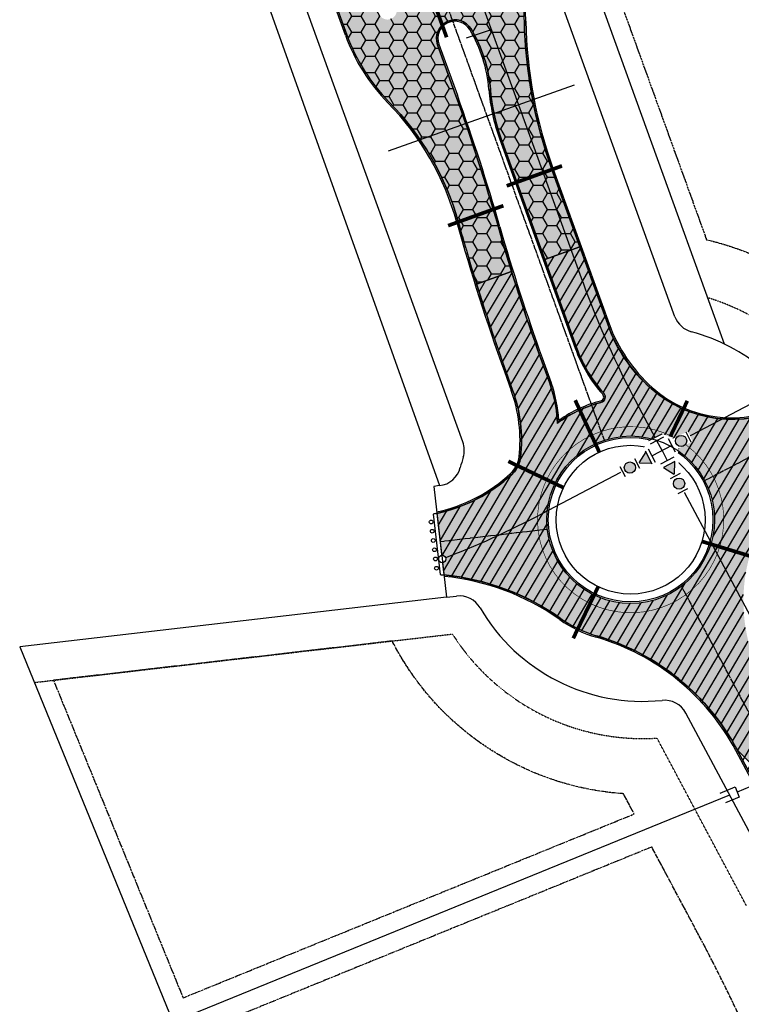
# Model space of a CAD drawing. Extents: x 2080096 to 2085377, y 13838716 to 13843124.
# Drawn here: x 2081417 to 2081804, y 13840755 to 13841284 of the extents above; entities that cross this region are included whole.
import ezdxf

# ---------------------------------------------------------------- set-up
doc = ezdxf.new("R2010")
doc.units = 0
doc.header["$MEASUREMENT"] = 0
for name, pattern in [('CENTER STR', [2.6979999999999995, 2.5, -0.066, 0.066, -0.066]), ('HIDDEN2', [0.1875, 0.125, -0.0625]), ('SETBACK2', [1.3, 1, -0.05, 0.075, -0.05, 0.075, -0.05])]:
    doc.linetypes.add(name, pattern=pattern)
for name, color, linetype in [('C-U01-BNDY', 4, 'Continuous'), ('C-U01-COND-CROSS', 2, 'Continuous'), ('C-U01-ESMT-UTIL', 1, 'HIDDEN2'), ('C-U01-LOT', 7, 'Continuous'), ('C-U01-STRT-BSL', 254, 'SETBACK2'), ('C-U01-STRT-CNTR', 1, 'CENTER STR'), ('C-U01-STRT-COBBLESTONE', 26, 'Continuous'), ('C-U01-STRT-CURB', 1, 'Continuous'), ('C-U01-STRT-ENTRYGATE', 2, 'SV 03546.000 Base$0$FENCE_IRON'), ('C-U01-STRT-EOP', 7, 'Continuous'), ('C-U01-STRT-GP', 7, 'Continuous'), ('C-U01-STRT-PVMT-STRP-WHIT', 7, 'Continuous'), ('C-U01-STRT-ROW', 3, 'Continuous'), ('C-U01-STRT-TYPE-PATT', 25, 'Continuous'), ('C-U01-WATR', 4, 'Continuous'), ('C-U01-WATR-FITT', 7, 'Continuous'), ('C-U01-WATR-SERV', 7, 'Continuous')]:
    doc.layers.add(name, color=color, linetype=linetype)
doc.layers.add('C-U01-STRT-WASH', color=244, linetype='Continuous', transparency=0.5)
doc.linetypes.add('SV 03546.000 Base$0$FENCE_IRON', pattern='A,0.25,-0.1,[133,ltypeshp.shx,S=0.1,R=0,X=-0.1,Y=0],-0.1,1', length=1.45)

# ---------------------------------------------------------------- blocks, each defined once
blk = doc.blocks.new('*U335')
blk.add_wipeout([(-0.31286893008044564, 1.975376681190271), (-0.9079809994790768, 1.7820130483767311), (-1.4142135623730785, 1.4142135623730905), (-1.782013048376719, 0.9079809994790891), (-1.9753766811902587, 0.312868930080457), (-1.975376681190259, -0.3128689300804659), (-1.782013048376719, -0.9079809994790979), (-1.414213562373079, -1.4142135623730994), (-0.9079809994790773, -1.7820130483767396), (-0.31286893008044564, -1.9753766811902795), (0.3128689300804778, -1.97537668119028), (0.9079809994791097, -1.7820130483767405), (1.4142135623731114, -1.4142135623730998), (1.7820130483767518, -0.9079809994790988), (1.9753766811902915, -0.31286893008046635), (1.975376681190292, 0.31286893008045613), (1.7820130483767522, 0.9079809994790882), (1.4142135623731118, 1.4142135623730905), (0.9079809994791106, 1.7820130483767311), (0.3128689300804787, 1.975376681190271)])
blk.add_circle((0, 0), 2)
blk = doc.blocks.new('*U366')
at = {"color": 6, "lineweight": -3}
blk.add_wipeout([(7.35367615317998, -5.9453637263736585), (-5.82581210817956, -1.663088403987567), (4.472017545085231, 7.608087702117228)], dxfattribs=at)
h = blk.add_hatch(color=256)
h.dxf.hatch_style = 1
h.paths.add_polyline_path([(3.236067977499787, 3.804226065180615), (-1.913011268901206, -0.8315100156292168), (4.67694329140142, -2.972716049551398)])
at = {"flags": 128}
blk.add_lwpolyline([(3.236067977499787, 3.804226065180615), (-1.913011268901206, -0.8315100156292168), (4.67694329140142, -2.972716049551398)], close=True, dxfattribs=at)
blk = doc.blocks.new('*U365')
at = {"color": 6, "lineweight": -3}
blk.add_wipeout([(7.35367615317998, -5.9453637263736585), (-5.82581210817956, -1.663088403987567), (4.472017545085231, 7.608087702117228)], dxfattribs=at)
h = blk.add_hatch(color=256)
h.dxf.hatch_style = 1
h.paths.add_polyline_path([(3.236067977499787, 3.804226065180615), (-1.913011268901206, -0.8315100156292168), (4.67694329140142, -2.972716049551398)])
at = {"flags": 128}
blk.add_lwpolyline([(3.236067977499787, 3.804226065180615), (-1.913011268901206, -0.8315100156292168), (4.67694329140142, -2.972716049551398)], close=True, dxfattribs=at)
blk = doc.blocks.new('*U14')
at = {"color": 6, "lineweight": -3}
blk.add_wipeout([(2.8991970416314388, 1.262797099218845), (3.877310723259047, -9.693629947305624), (-2.098922211208846, -10.227146500920682), (-3.077035892836456, 0.7292805456037865)], dxfattribs=at)
blk.add_wipeout([(2.8991970416314388, 1.262797099218845), (3.877310723259047, -9.693629947305624), (-2.098922211208846, -10.227146500920682), (-3.077035892836456, 0.7292805456037865)], dxfattribs=at)
h = blk.add_hatch(color=256)
h.dxf.hatch_style = 1
edge = h.paths.add_edge_path()
edge.add_arc((0.4001374152112939, -4.482174700850918), 3, -84.89855450523854, 275.1014454947614)
at = {"flags": 128}
for points in [[(2.988116467233946, 0.2667582768075293), (-2.988116467233946, -0.2667582768075293)], [(-2.187841636811358, -9.231107678509366), (3.788391297656533, -8.697591124894307)]]:
    blk.add_lwpolyline(points, dxfattribs=at)
blk.add_circle((0.4001374152112939, -4.482174700850918), 3)
blk = doc.blocks.new('*U364')
at = {"color": 6, "lineweight": -3}
blk.add_wipeout([(-8.944194533224893, -0.03720419102657857), (-5.336753367113673, -7.177678141195862), (0.03720419102658212, -8.944194533224895), (7.177678141195866, -5.3367533671136735), (8.944194533224898, 0.037204191026579014), (5.336753367113677, 7.177678141195863), (-0.03720419102657502, 8.944194533224897), (-7.177678141195859, 5.336753367113674)], dxfattribs=at)
for p, q in [((-6.275817849668059, 3.551634879571353), (0.8646561005012257, 7.159076045682574)), ((2.705580874583416, -5.355355462626963), (-2.705580874583416, 5.355355462626963)), ((7.159076045682574, -0.8646561005012257), (3.551634879571353, 6.275817849668059)), ((-3.551634879571353, -6.275817849668059), (-7.159076045682574, 0.8646561005012257)), ((0, 0), (-5.355355462626963, -2.705580874583416)), ((0, 0), (5.355355462626963, 2.705580874583416)), ((-0.8646561005012257, -7.159076045682574), (6.275817849668059, -3.551634879571353))]:
    blk.add_line(p, q)
at = {"layer": 'Defpoints', "color": 6}
for p, q in [((-7.177678141195863, 5.336753367113674), (-0.03720419102657946, 8.944194533224895)), ((8.944194533224895, 0.03720419102657946), (5.336753367113674, 7.177678141195863))]:
    blk.add_line(p, q, dxfattribs=at)

msp = doc.modelspace()

# ---------------------------------------------------------------- hatches: boundary and pattern name
at = {"layer": 'C-U01-STRT-COBBLESTONE', "transparency": 33554687}
h = msp.add_hatch(dxfattribs=at)
h.set_pattern_fill('HONEY', color=256, scale=40)
h.set_pattern_definition([(0, (0, 0), (7.5, 4.330127018922193), [5, -10]), (120, (0, 0), (-7.499999999999998, 4.330127018922195), [4.999999999999997, -9.999999999999995]), (59.99999999999999, (0, 0), (1.665334536937735e-15, 8.660254037844387), [-10, 5])])
edge = h.paths.add_edge_path()
edge.add_line((2081701.510738033, 13841320.71252514), (2081689.274903346, 13841354.56934646))
edge.add_line((2081689.274903346, 13841354.56934646), (2081675.2042681, 13841349.48422742))
edge.add_arc((2081674.184615205, 13841352.30562918), 2.999999993314685, 199.5092392350611, 289.8698251079841, ccw=False)
edge.add_arc((2083515.058285651, 13842004.52727415), 1955.999985836863, 198.6005716157489, 199.5092390769728, ccw=False)
edge.add_line((2081661.229513419, 13841380.62437478), (2081621.42337385, 13841367.22768666))
edge.add_arc((2081613.841252027, 13841364.67593654), 7.999999999955825, -161.39942838580623, 18.60057161419371, ccw=False)
edge.add_line((2081606.259130204, 13841362.12418643), (2081566.997451872, 13841348.9107358))
edge.add_arc((2081803.740583481, 13841411.97966343), 244.9999999904941, 194.9172776742287, 199.0985268603818)
edge.add_arc((2083515.058299156, 13842004.52727875), 2056.000000103356, 199.0985268592896, 199.8698249596304)
edge.add_line((2081581.457614993, 13841305.72516468), (2081592.356170628, 13841275.56862364))
edge.add_arc((2081686.402896503, 13841309.55705331), 99.99999999552023, 199.8698249595039, 224.3551622074131)
edge.add_arc((2081507.647897926, 13841134.78105243), 149.999999999702, 15.528991345523423, 44.355162207472574, ccw=False)
edge.add_arc((2082731.286685997, 13841474.79298798), 1119.999999995054, 195.5289913462016, 197.3074750083876)
edge.add_line((2081661.998051817, 13841141.59362303), (2081680.826564896, 13841148.39823624))
edge.add_arc((2082731.286686037, 13841474.79298797), 1100.000000029953, 195.965196490548, 197.2608548884915, ccw=False)
edge.add_arc((2080616.142994693, 13840869.6755075), 1100.000000017221, 15.96519649114123, 19.82880913782816)
edge.add_line((2081650.924355234, 13841242.80756979), (2081641.033566223, 13841270.23701134))
edge.add_arc((2081650.440669505, 13841273.62912099), 10.00000000065163, 30.858384356149315, 199.8288090654356, ccw=False)
edge.add_arc((2081594.642220278, 13841240.28945897), 74.99999999843575, 4.531052826880909, 30.858384288236095, ccw=False)
edge.add_arc((2081769.095286582, 13841254.11435179), 100.0000000147836, 184.5310528296824, 199.8288091385741)
edge.add_line((2081675.024253794, 13841220.19325522), (2081698.597040406, 13841154.82047531))
edge.add_line((2081698.597040406, 13841154.82047531), (2081717.406390401, 13841161.61816298))
edge.add_line((2081717.406390401, 13841161.61816298), (2081702.422956961, 13841203.17068341))
edge.add_arc((2081937.600538902, 13841287.97342484), 250.0000000018639, 181.1801528053468, 199.8288091369656, ccw=False)
edge.add_arc((2081537.685387758, 13841279.73498655), 149.9999999722033, 1.180152805432032, 3.718212106937998)
edge.add_arc((2081690.363331228, 13841289.65696061), 2.999999999552126, 98.21661876594243, 183.7182121239141, ccw=False)
edge.add_line((2081689.934583185, 13841292.62616507), (2081705.247081524, 13841294.83726363))
edge.add_line((2081705.247081524, 13841294.83726363), (2081701.510738033, 13841320.71252514))
edge = h.paths.add_edge_path(flags=16)
edge.add_line((2081646.085024965, 13841303.57367576), (2081638.561274942, 13841300.85459706))
edge.add_arc((2081635.16243197, 13841310.25926965), 9.999999999688683, 199.9717628661428, 289.86982499581734, ccw=False)
edge.add_arc((2083515.058302263, 13842004.52727991), 2014.000003419771, 199.6858554125624, 200.2683108793196, ccw=False)
edge.add_arc((2081628.18461471, 13841329.45417209), 10.00000000555537, 109.8698249601164, 199.6858553656776, ccw=False)
edge.add_line((2081624.78577174, 13841338.85884468), (2081632.309548751, 13841341.57793313))
edge.add_arc((2081635.708391713, 13841332.17326054), 9.999999999314557, 19.685118050132587, 109.8698249270872, ccw=False)
edge.add_arc((2083515.058276679, 13842004.52727058), 1985.999976189057, 199.6851180525193, 200.2729004409463)
edge.add_arc((2081642.685616642, 13841312.97896758), 10.00077453296869, -70.12833467695532, 19.967729442769496, ccw=False)
edge = h.paths.add_edge_path(flags=16)
edge.add_line((2081609.466094329, 13841287.06864585), (2081600.266960233, 13841312.52285044))
edge.add_arc((2083515.058299049, 13842004.52727877), 2036.000000009281, 199.1042119156071, 199.8698249664944, ccw=False)
edge.add_arc((2081595.909488169, 13841339.82520916), 5.00003878902292, 18.8779728832522, 199.3293440806659, ccw=False)
edge.add_arc((2083515.058299148, 13842004.52727875), 2026.000000095363, 199.1042146457485, 199.8698249629875)
edge.add_line((2081609.671632797, 13841315.92169347), (2081618.870766916, 13841290.46748882))
edge.add_arc((2081614.168430622, 13841288.76806733), 4.999999999670328, -160.130175032343, 19.869824966750173, ccw=False)
at = {"layer": 'C-U01-STRT-TYPE-PATT'}
h = msp.add_hatch(dxfattribs=at)
h.set_pattern_fill('ANSI31', color=256, scale=39.99999999999921, angle=194.4136112800292, style=0)
h.set_pattern_definition([(239.4136112800292, (0, 0), (4.304314657170955, -2.544184610452297), [])])
edge = h.paths.add_edge_path()
edge.add_arc((2081930.413351267, 13840943.18956607), 135.0000000012455, 117.74170319369861, 141.327727499239, ccw=False)
edge.add_line((2081867.572692207, 13841062.67199813), (2081898.251548463, 13841078.80725344))
edge.add_arc((2082356.755616397, 13840207.02802698), 984.9999999956509, 105.1167139626229, 117.7417031925358, ccw=False)
edge.add_arc((2082187.244625964, 13840834.53581507), 334.9999999988536, 25.061311607665573, 105.1167139625114, ccw=False)
edge.add_line((2082490.706060641, 13840976.43774481), (2082594.893866649, 13840753.62906881))
edge.add_arc((2082880.238200748, 13840887.05924155), 314.9999999983041, 205.0613116075721, 238.5166408877016)
edge.add_arc((2082874.318376404, 13840873.29409874), 300.1771960255747, 238.1080771521263, 255.3508019382765)
edge.add_arc((2082880.238192279, 13840887.05918489), 314.9999430873985, 254.9422370110432, 268.0412208972676)
edge.add_line((2082869.471341255, 13840572.24330368), (2083387.901557352, 13840554.51274676))
edge.add_arc((2083367.905973264, 13839969.85457601), 584.9999999995526, 68.64088790060481, 88.0412208971266, ccw=False)
edge.add_line((2083580.970147428, 13840514.67441567), (2083614.089903161, 13840501.72218286))
edge.add_line((2083614.089903161, 13840501.72218286), (2083625.016271067, 13840529.66166182))
edge.add_line((2083625.016271067, 13840529.66166182), (2083591.896515337, 13840542.61389463))
edge.add_arc((2083367.905973266, 13839969.85457601), 614.9999999976012, 68.6408879003882, 88.04122089703547)
edge.add_line((2083388.926971923, 13840584.49521705), (2083246.531253411, 13840589.36521751))
edge.add_line((2083246.531253411, 13840589.36521751), (2083146.515393262, 13840592.78580691))
edge.add_line((2083146.515393262, 13840592.78580691), (2082870.496762347, 13840602.22577375))
edge.add_arc((2082880.238200748, 13840887.05924155), 285.0000000002257, 205.0613116076584, 268.04122089732783, ccw=False)
edge.add_line((2082622.069517515, 13840766.33670431), (2082517.88171151, 13840989.14538031))
edge.add_arc((2082187.244625969, 13840834.53581507), 364.9999999957467, 25.06131160772983, 53.95554462390844)
edge.add_arc((2081815.670026388, 13840160.42049491), 1132.796052501933, 58.82800561677121, 63.44459519334673)
edge.add_arc((2082187.244625964, 13840834.53581507), 365.0000000012181, 68.31705618639101, 105.1167139620394)
edge.add_arc((2082356.755616387, 13840207.02802698), 1014.999999995471, 105.1167139619297, 117.7417031914052)
edge.add_line((2081884.28695757, 13841105.35890501), (2081829.300118155, 13841076.43909505))
edge.add_arc((2081799.043504537, 13841133.96767345), 65.00000000007309, 228.2919800771659, 297.7417031906326, ccw=False)
edge.add_arc((2081812.350201696, 13841148.89857465), 84.99999999947576, 199.8288091397614, 228.2919800795064, ccw=False)
edge.add_line((2081732.389823839, 13841120.06564256), (2081717.406390401, 13841161.61816298))
edge.add_line((2081717.406390401, 13841161.61816298), (2081698.597040406, 13841154.82047531))
edge.add_line((2081698.597040406, 13841154.82047531), (2081715.668244155, 13841107.47808577))
edge.add_arc((2081786.221518601, 13841132.91890815), 74.99999985512852, 199.8288091361863, 221.7923386650525)
edge.add_arc((2081728.067439448, 13841080.93715121), 2.999999996417579, -75.82201946895128, 41.79233866363569, ccw=False)
edge.add_arc((2081744.723005711, 13841015.00846169), 64.99999992260334, 104.1779805433381, 127.2042586538327)
edge.add_arc((2081635.453874999, 13841064.60944034), 70.00000011839221, 1.776899928308568, 19.82880915334882)
edge.add_line((2081701.303598047, 13841088.354208), (2081696.505325572, 13841101.66092543))
edge.add_arc((2082731.286686013, 13841474.79298798), 1100.000000008307, 197.2608548892472, 199.8288091519182, ccw=False)
edge.add_line((2081680.826564896, 13841148.39823624), (2081661.998051817, 13841141.59362303))
edge.add_arc((2082731.286686002, 13841474.79298798), 1119.999999998164, 197.3074750081383, 199.828809143192)
edge.add_line((2081677.691118959, 13841094.87670627), (2081681.362984189, 13841084.69377621))
edge.add_arc((2081606.106157864, 13841057.5568989), 80.00000011329577, -6.353158941219306, 19.82880914246232, ccw=False)
edge.add_arc((2081670.706974539, 13841050.36422904), 14.99999999902465, 312.9992693036638, 353.64684105870623, ccw=False)
edge.add_arc((2081622.967742228, 13841101.55959698), 85.00000000019705, 282.0059655632956, 312.9992693032521, ccw=False)
edge.add_line((2081640.648892548, 13841018.4188914), (2081644.484192662, 13840985.34511136))
edge.add_arc((2081631.909419796, 13840855.95471339), 130.0000000013562, 54.65269804981551, 84.44915613985631, ccw=False)
edge.add_arc((2081744.72300574, 13841015.00846162), 64.99999999893295, 234.6526980533036, 253.7593655074159)
edge.add_arc((2081691.585310237, 13840832.59030102), 125.0000000015276, 28.05076046492991, 73.75936550470169, ccw=False)
edge.add_line((2081801.901725747, 13840891.37200284), (2081837.81809724, 13840823.96726228))
edge.add_arc((2080858.208327524, 13840301.98575008), 1110.000000001383, -7.303956516138214, 28.050760464716973, ccw=False)
edge.add_line((2081959.201416648, 13840160.86800596), (2081835.804658212, 13839198.13309897))
edge.add_line((2081835.804658212, 13839198.13309897), (2081823.087573247, 13839098.9150825))
edge.add_line((2081823.087573247, 13839098.9150825), (2081808.872179879, 13838988.00734403))
edge.add_line((2081808.872179879, 13838988.00734403), (2081838.628749855, 13838984.19335094))
edge.add_line((2081838.628749855, 13838984.19335094), (2081853.153968508, 13839097.51832971))
edge.add_line((2081853.153968508, 13839097.51832971), (2081865.871053473, 13839196.73634618))
edge.add_line((2081865.871053473, 13839196.73634618), (2081988.957986624, 13840157.05401288))
edge.add_arc((2080858.208327523, 13840301.98575008), 1140.000000002299, 352.6960434839148, 388.0507604657204)
edge.add_line((2081864.294036953, 13840838.07487074), (2081815.852551893, 13840928.98566147))
edge.add_arc((2081895.280371058, 13840971.30848678), 90.00000000030613, 141.3277274985597, 208.0507604665758, ccw=False)
edge = h.paths.add_edge_path(flags=16)
edge.add_arc((2081744.723005742, 13841015.00846162), 45.00000000092951, 0, 360)
edge = h.paths.add_edge_path()
edge.add_line((2081643.75012347, 13841435.19283221), (2081638.583668711, 13841452.17411463))
edge.add_arc((2081686.418744775, 13841466.72765365), 50.00000000169169, 157.355826965206, 196.9220729592911, ccw=False)
edge.add_arc((2081156.054813187, 13842887.00068702), 1482.339999935436, 286.70086604500653, 289.06605588724995, ccw=False)
edge.add_arc((2081584.10441884, 13841459.45887618), 8.000000002491037, 16.92207295775512, 104.9377212785096, ccw=False)
edge.add_line((2081591.758031012, 13841461.78744242), (2081603.568659532, 13841422.96785958))
edge.add_arc((2083515.058299116, 13842004.52727875), 1998.000000066044, 196.9220729539851, 198.6005716176906)
edge.add_line((2081621.42337385, 13841367.22768666), (2081661.229513419, 13841380.62437478))
edge.add_arc((2083515.058299033, 13842004.52727875), 1955.999999987079, 196.9220729590744, 198.6005716184458, ccw=False)
edge = h.paths.add_edge_path()
edge.add_line((2081588.26143522, 13841418.310727), (2081576.450806669, 13841457.13030994))
edge.add_arc((2081584.10441884, 13841459.45887618), 8.00000000062976, 108.44508533524669, 196.922072960182, ccw=False)
edge.add_arc((2081156.054813163, 13842887.00068702), 1482.339999942747, 284.7713878191671, 286.6819402044858, ccw=False)
edge.add_arc((2081505.849365286, 13841412.32602428), 49.9999999991656, 12.536003809122406, 55.74038974634351, ccw=False)
edge.add_arc((2081310.617403897, 13841368.9154121), 249.9999999950047, 4.990955585824281, 12.536003808798284, ccw=False)
edge.add_arc((2081803.740583508, 13841411.97966343), 245.0000000180359, 184.9909555856784, 194.9172776734166)
edge.add_line((2081566.997451872, 13841348.9107358), (2081606.259130204, 13841362.12418643))
edge.add_arc((2083515.058299079, 13842004.52727875), 2014.000000030205, 196.9220729569588, 198.6005716178375, ccw=False)
edge = h.paths.add_edge_path()
edge.add_arc((2082867.752587425, 13840801.08214605), 1215.000000003094, 341.3696255237835, 369.4407302059006)
edge.add_line((2084066.296393902, 13841000.37525672), (2084018.822011001, 13841285.88501368))
edge.add_line((2084018.822011001, 13841285.88501368), (2084002.419285843, 13841384.53059446))
edge.add_line((2084002.419285843, 13841384.53059446), (2083941.780076785, 13841749.21328821))
edge.add_arc((2084222.919982008, 13841795.96105491), 285.0000000007385, 117.9988534731859, 189.440730205634, ccw=False)
edge.add_line((2084089.125622126, 13842047.60379624), (2084298.857276996, 13842159.11471192))
edge.add_arc((2084139.242952926, 13842459.32008754), 340.0000000019614, 297.9988534732362, 380.4621577207116)
edge.add_arc((2084677.962343085, 13842660.33356637), 235.000000001341, 187.4161937860798, 200.4621577210681, ccw=False)
edge.add_arc((2084211.894024379, 13842599.66790639), 235.0000000004398, 7.416193786109099, 22.67558603865026)
edge.add_arc((2084461.023683668, 13842703.75639212), 34.99999999818149, 176.9612745706089, 202.6755860378485, ccw=False)
edge.add_line((2084426.072895997, 13842705.61177377), (2084404.756222168, 13842696.23810515))
edge.add_arc((2084388.028871663, 13842702.8860932), 18.000000000862, 249.1479269955468, 338.32553283153294, ccw=False)
edge.add_line((2084381.621655965, 13842686.06504724), (2084360.442566841, 13842676.75187931))
edge.add_arc((2084335.000562557, 13842652.71639683), 34.99999999972029, 24.797788903247522, 43.371662129778485, ccw=False)
edge.add_arc((2084580.104852084, 13842765.95900038), 235.0000000053514, 204.7977889034279, 218.6611853561535)
edge.add_arc((2084213.103568574, 13842472.34350708), 234.9999999979615, 9.99984967188442, 38.66118535583428, ccw=False)
edge.add_arc((2084139.242952927, 13842459.32008754), 309.9999999994731, -62.00114652687438, 9.999849672065409, ccw=False)
edge.add_line((2084284.773660166, 13842185.60342154), (2084075.042005296, 13842074.09250585))
edge.add_arc((2084222.919982007, 13841795.96105491), 315.0000000002083, 117.9988534731315, 189.4407302058671)
edge.add_line((2083912.18640255, 13841744.29247066), (2084036.702719668, 13840995.45443917))
edge.add_arc((2082867.752587427, 13840801.08214604), 1185.000000000304, -18.466863957173018, 9.440730205963916, ccw=False)
edge.add_arc((2083958.535642457, 13840436.81256611), 34.99999999845045, 248.6408878989535, 341.53313604528614, ccw=False)
edge.add_line((2083945.788213234, 13840404.21650733), (2083825.158195127, 13840451.39161609))
edge.add_line((2083825.158195127, 13840451.39161609), (2083814.231827221, 13840423.45213713))
edge.add_line((2083814.231827221, 13840423.45213713), (2083935.512493737, 13840376.02257754))
edge.add_arc((2083922.765064514, 13840343.42651875), 35.00000000087886, -23.450798396828873, 68.64088790117472, ccw=False)
edge.add_arc((2082867.752587425, 13840801.08214605), 1185.00000000286, 331.43253870444215, 336.54920160258496, ccw=False)
edge.add_line((2083908.484390977, 13840234.4232424), (2083934.832031573, 13840220.07744737))
edge.add_arc((2082867.752587446, 13840801.08214603), 1214.999999978524, 331.432538704476, 336.7832623146566)
edge.add_line((2083984.362153131, 13840322.11651285), (2084019.085597767, 13840412.93616925))
at = {"layer": 'C-U01-STRT-WASH', "transparency": 33554508}
h = msp.add_hatch(color=256, dxfattribs=at)
h.dxf.hatch_style = 1
edge = h.paths.add_edge_path()
edge.add_line((2081867.573087703, 13841062.67220613), (2081904.897759931, 13841099.11797622))
edge.add_line((2081904.897759931, 13841099.11797622), (2081853.608496801, 13841089.2238577))
edge.add_line((2081853.608496801, 13841089.2238577), (2081829.300118152, 13841076.43909505))
edge.add_arc((2081799.043504537, 13841133.96767345), 65.00000000174448, 228.29198008027, 297.7417031863794, ccw=False)
edge.add_arc((2081808.810940625, 13841146.50588105), 80.86577336655013, 199.0846371865549, 229.0361520327347, ccw=False)
edge.add_line((2081732.389823839, 13841120.06564256), (2081702.422956961, 13841203.17068341))
edge.add_arc((2081937.600538895, 13841287.97342484), 249.9999999950741, 181.1801528079417, 199.8288091375268, ccw=False)
edge.add_arc((2081537.685386989, 13841279.73498652), 150.0000007415401, 1.180152807917823, 3.718212102099502)
edge.add_arc((2081690.363331223, 13841289.65696062), 2.999999995016864, 98.21661876290727, 183.7182120938941, ccw=False)
edge.add_line((2081689.934583181, 13841292.62616507), (2081705.247081524, 13841294.83726363))
edge.add_line((2081705.247081524, 13841294.83726363), (2081701.510738033, 13841320.71252514))
edge.add_line((2081701.510738033, 13841320.71252514), (2081689.274903346, 13841354.56934646))
edge.add_line((2081689.274903346, 13841354.56934646), (2081675.204268101, 13841349.48422741))
edge.add_arc((2081674.184615211, 13841352.30562919), 3.00000000200511, 199.5092390996868, 289.86982493925177, ccw=False)
edge.add_arc((2083515.05830114, 13842004.52727945), 1956.000002207002, 197.6615632293394, 199.509239071471, ccw=False)
edge.add_arc((2083505.444087219, 13842001.5342913), 1945.930898813215, 196.9239861747234, 197.6634764799528, ccw=False)
edge.add_line((2081643.787950405, 13841435.06850133), (2081643.526477204, 13841435.9279205))
edge.add_line((2081643.526477204, 13841435.9279205), (2081587.520673761, 13841468.84375403))
edge.add_line((2081587.520673761, 13841468.84375403), (2081586.7183181, 13841467.01979746))
edge.add_arc((2081584.104418843, 13841459.45887619), 7.999999995170665, 28.652492764072576, 70.92913144084139, ccw=False)
edge.add_arc((2081584.104418779, 13841459.45887615), 8.000000070218375, 16.922072961755305, 28.652492790029328, ccw=False)
edge.add_line((2081591.758031016, 13841461.78744241), (2081603.568659529, 13841422.96785959))
edge.add_arc((2083515.058299335, 13842004.52727881), 1998.000000292643, 196.9220729534597, 198.6005716171947)
edge.add_arc((2081613.841252017, 13841364.67593655), 8.000000007152988, -71.39942831898799, 18.600571568695102, ccw=False)
edge.add_arc((2081613.841252027, 13841364.67593655), 8.000000000622087, 198.6005716120661, 288.60057162314433, ccw=False)
edge.add_arc((2083515.058301233, 13842004.52727941), 2014.00000228312, 196.9220729565122, 198.6005716161714, ccw=False)
edge.add_line((2081588.261435213, 13841418.31072702), (2081578.705014446, 13841449.72110175))
edge.add_line((2081578.705014446, 13841449.72110175), (2081557.996934843, 13841405.01759578))
edge.add_arc((2081310.617403881, 13841368.9154121), 250.0000000099283, 4.99095558466729, 8.303041832302483, ccw=False)
edge.add_arc((2081803.740583478, 13841411.97966342), 244.9999999878605, 184.9909555849829, 199.098526859236)
edge.add_arc((2083515.058299191, 13842004.52727875), 2056.000000136291, 199.098526858807, 199.8698249606234)
edge.add_line((2081581.45761501, 13841305.72516463), (2081592.356170629, 13841275.56862364))
edge.add_arc((2081686.402896504, 13841309.55705331), 99.99999999788125, 199.8698249612845, 224.3551622075234)
edge.add_arc((2081507.647897925, 13841134.78105243), 150.0000000010338, 15.528991345380575, 44.355162206975194, ccw=False)
edge.add_arc((2082731.286685999, 13841474.79298798), 1119.999999995403, 195.5289913459988, 199.828809144254)
edge.add_line((2081677.691118965, 13841094.87670626), (2081681.362984197, 13841084.69377618))
edge.add_arc((2081606.106157983, 13841057.55689892), 79.99999999618367, -6.3531589666505965, 19.828809144344973, ccw=False)
edge.add_arc((2081670.706974546, 13841050.36422903), 14.99999999159454, 315.67508939457224, 353.6468410483875, ccw=False)
edge.add_arc((2081623.028059675, 13841101.39163854), 84.82317206040224, 281.9897133862218, 313.51986726980806, ccw=False)
edge.add_line((2081640.648892548, 13841018.4188914), (2081644.484192662, 13840985.34511136))
edge.add_arc((2081631.869598969, 13840855.78222986), 130.1755285624288, 55.11749299265273, 84.43905489895769, ccw=False)
edge.add_arc((2081744.723005743, 13841015.00846162), 65.00000000008392, 233.7811588111818, 254.5960115524391)
edge.add_arc((2081691.531385469, 13840832.54605496), 125.0683979161319, 28.057032165096814, 73.30650913529081, ccw=False)
edge.add_line((2081801.901725746, 13840891.37200284), (2081838.652376336, 13840854.29924086))
edge.add_line((2081838.652376336, 13840854.29924086), (2081828.377665466, 13840905.47961128))
edge.add_line((2081828.377665466, 13840905.47961128), (2081815.852551893, 13840928.98566147))
edge.add_arc((2081895.280371062, 13840971.30848678), 90.00000000251241, 141.3277275005973, 208.0507604644838, ccw=False)
edge.add_arc((2081930.413351264, 13840943.18956607), 135.0000000001548, 117.74151353922139, 141.3277274988686, ccw=False)
edge = h.paths.add_edge_path(flags=16)
edge.add_arc((2081744.723005742, 13841015.00846162), 45.00000000046566, 0, 360)
edge = h.paths.add_edge_path(flags=16)
edge.add_arc((2081744.72300574, 13841015.00846162), 64.99999999915478, 104.1779805557149, 125.5645280726505)
edge.add_arc((2081706.336120959, 13841068.69688753), 0.9999999995516367, 183.3003243701063, 305.56452807733837, ccw=False)
edge.add_arc((2081635.453875112, 13841064.60944036), 70.00000000494367, 3.300324339442616, 19.82880914964632)
edge.add_line((2081701.303598054, 13841088.35420798), (2081696.505325562, 13841101.66092545))
edge.add_arc((2082731.286686, 13841474.79298797), 1099.999999994281, 195.9651964912816, 199.8288091504284, ccw=False)
edge.add_arc((2080616.142994697, 13840869.6755075), 1100.000000013416, 15.96519649119793, 19.82880913831253)
edge.add_line((2081650.924355232, 13841242.8075698), (2081641.033566223, 13841270.23701134))
edge.add_arc((2081650.440669534, 13841273.62912093), 10.0000000073733, 30.85838473484432, 199.8288086885149, ccw=False)
edge.add_arc((2081594.642220294, 13841240.28945898), 74.99999998157867, 4.5310528236088885, 30.858384290957815, ccw=False)
edge.add_arc((2081769.095286582, 13841254.11435179), 100.0000000147836, 184.5310528296824, 199.8288091385741)
edge.add_line((2081675.024253794, 13841220.19325522), (2081715.668244145, 13841107.4780858))
edge.add_arc((2081786.221518728, 13841132.91890823), 75.00000000097532, 199.828809136851, 221.7923386419372)
edge.add_arc((2081728.067439439, 13841080.93715121), 3.000000002493243, -75.82201937428442, 41.79233855991498, ccw=False)
edge = h.paths.add_edge_path(flags=16)
edge.add_line((2081609.466094329, 13841287.06864585), (2081600.266960219, 13841312.52285047))
edge.add_arc((2083515.058299056, 13842004.52727875), 2036.000000009167, 199.1042119149979, 199.869824964712, ccw=False)
edge.add_arc((2081595.909488167, 13841339.82520916), 5.000038788895157, 18.877972838543826, 199.329344149037, ccw=False)
edge.add_arc((2083515.058299101, 13842004.52727875), 2026.000000051361, 199.1042146461795, 199.8698249644455)
edge.add_line((2081609.671632808, 13841315.92169344), (2081618.870766916, 13841290.46748882))
edge.add_arc((2081614.168430622, 13841288.76806733), 4.999999999670328, -160.130175032343, 19.869824966750173, ccw=False)
edge = h.paths.add_edge_path(flags=16)
edge.add_line((2081646.085024965, 13841303.57367576), (2081638.561274942, 13841300.85459706))
edge.add_arc((2081635.162898445, 13841310.26026641), 10.00077890172867, 199.9762171933958, 289.8653706687832, ccw=False)
edge.add_arc((2083515.05834841, 13842004.52729666), 2014.000052512805, 199.6858554190589, 200.2683108716159, ccw=False)
edge.add_arc((2081628.1846147, 13841329.4541721), 9.999999997791944, 109.86982493447829, 199.6858554155957, ccw=False)
edge.add_line((2081624.785771737, 13841338.85884468), (2081632.309548749, 13841341.57793313))
edge.add_arc((2081635.708391713, 13841332.17326054), 10.00000000010591, 19.685118060181026, 109.86982493963319, ccw=False)
edge.add_arc((2083515.058307504, 13842004.52728175), 1986.000008973151, 199.6851180561805, 200.2729004349573)
edge.add_arc((2081642.685616642, 13841312.97896758), 10.00077453296869, -70.12833467695532, 19.967729442769496, ccw=False)

# ---------------------------------------------------------------- linework, layer by layer
at = {"layer": 'C-U01-COND-CROSS', "const_width": 2, "flags": 128}
for points in [[(2081645.901057986, 13841274.23394349), (2081632.669803843, 13841310.84511209)], [(2081678.168493182, 13841194.40453358), (2081707.868454413, 13841205.13808155)], [(2081646.708666757, 13841173.02901766), (2081676.382402807, 13841183.75308787)], [(2081714.95009867, 13841079.23305274), (2081727.899778126, 13841051.29866708)], [(2081761.927608979, 13841051.11942432), (2081775.170852321, 13841078.91583786)], [(2081708.629440543, 13841032.24953325), (2081679.017517926, 13841046.39447229)], [(2081782.987433571, 13841003.35369594), (2081813.391275725, 13840994.09314572)], [(2081713.900299448, 13840951.28103521), (2081727.306587438, 13840978.99917985)]]:
    msp.add_lwpolyline(points, dxfattribs=at)
at = {"layer": 'C-U01-ESMT-UTIL'}
for p, q in [((2081424.49518131, 13840927.53916107), (2081649.041611393, 13840953.57800356)), ((2081806.929500885, 13840807.50838579), (2081758.891943598, 13840897.66111981))]:
    msp.add_line(p, q, dxfattribs=at)
for start, end in [(69.27953477107202, 73.22354278895791), (52.14917211104168, 69.27953477107202), (212.4019814574064, 273.6432915499216)]:
    msp.add_arc((2081751.20304813, 13841018.41657884), 121, start, end, dxfattribs=at)
at = {"layer": 'C-U01-LOT'}
for p, q in [((2081790.4758414, 13841122.23684521), (2081690.896324619, 13841397.77553904)), ((2081795.127699131, 13841109.36505345), (2081790.4758414, 13841122.23684521)), ((2081797.888862008, 13840867.00531708), (2081498.932355731, 13840745.05672026))]:
    msp.add_line(p, q, dxfattribs=at)
at = {"layer": 'C-U01-STRT-BSL', "flags": 128}
for points in [[(2081810.452235893, 13841435.26872966), (2081797.315332596, 13841429.49198519, -0.0158684632010501), (2081703.695595619, 13841391.78145419), (2081785.482970005, 13841165.47400625, -0.07494734448222273), (2081827.3099437, 13841148.83414072), (2081854.030343978, 13841162.88748342, -0.01596507981507409), (2081916.049748156, 13841193.01907039)], [(2081616.680756858, 13840949.82537568), (2081434.807361271, 13840928.73498159), (2081504.414646042, 13840758.0929963), (2081746.622051087, 13840856.89283027), (2081740.824224561, 13840867.77368979, -0.2634752739578651)], [(2081780.453561169, 13840793.40077734), (2081756.076521106, 13840839.14949841), (2081511.968631769, 13840739.57442995), (2081557.666560716, 13840627.54613657), (2081807.102697336, 13840739.73507897, 0.01433743015630889)]]:
    msp.add_lwpolyline(points, format="xyb", close=True, dxfattribs=at)
at = {"layer": 'C-U01-STRT-CNTR'}
for p, q in [((2081730.623271189, 13841057.74249355), (2081634.123781513, 13841324.75868522)), ((2081891.269253026, 13841092.08307923), (2081784.550483093, 13841035.95534797)), ((2081700.022549517, 13841009.82490943), (2081642.420058228, 13841003.14521206)), ((2081851.056067088, 13840831.02106652), (2081772.063924011, 13840979.2666907))]:
    msp.add_line(p, q, dxfattribs=at)
at = {"layer": 'C-U01-STRT-COBBLESTONE'}
msp.add_lwpolyline([(2081581.457614993, 13841305.72516468), (2081592.356170628, 13841275.56862364, 0.1072457922010886), (2081614.900897074, 13841239.64665296, -0.1264453944483445), (2081652.172164235, 13841174.93994246, 0.007760254672084489), (2081661.998051817, 13841141.59362303), (2081680.826564896, 13841148.39823624, -0.005653436485629736), (2081673.714840357, 13841172.23424774, 0.01685978763278474), (2081650.924355234, 13841242.80756979), (2081641.033566223, 13841270.23701134, -0.9081005491114663), (2081659.025046305, 13841278.75829977, -0.1153826382485061), (2081669.407820116, 13841246.21441304, 0.06684836297992366), (2081675.024253794, 13841220.19325522), (2081698.597040406, 13841154.82047531), (2081717.406390401, 13841161.61816298), (2081702.422956961, 13841203.17068341, -0.08155017684513281), (2081687.653569419, 13841282.82440091, 0.01107482560450319), (2081687.369646062, 13841289.4624121, -0.3914004727625863)], format="xyb", dxfattribs=at)
at = {"layer": 'C-U01-STRT-CURB'}
for p, q in [((2081591.613201501, 13841275.30011503), (2081580.714645887, 13841305.45665601)), ((2081641.776665883, 13841270.5051586), (2081651.66751639, 13841243.07554646)), ((2081674.281092699, 13841219.92527842), (2081714.925082987, 13841107.21010913)), ((2081703.166118121, 13841203.43866007), (2081733.132984999, 13841120.33361922)), ((2081697.248486643, 13841101.92890233), (2081702.046759212, 13841088.62218464)), ((2081676.947957772, 13841094.60872968), (2081680.619823034, 13841084.42579953)), ((2081837.120897481, 13840823.59576195), (2081801.204525999, 13840891.00050249))]:
    msp.add_line(p, q, dxfattribs=at)
msp.add_circle((2081744.723005742, 13841015.00846162), 44.21, dxfattribs=at)
for centre, radius, start, end in [((2081537.68538773, 13841279.73498655), 150.79, 1.180152838541359, 3.718212106519713), ((2081650.440669535, 13841273.62912094), 9.21, 30.85838433846661, 199.8288091885416), ((2081937.600538899, 13841287.97342484), 249.21, 181.1801528385413, 199.8288091885416), ((2081937.600538899, 13841287.97342484), 249.21, 181.1801528385412, 199.8288091885416), ((2081594.64222031, 13841240.28945891), 74.21, 4.531052803034196, 30.85838433846661), ((2081686.402896506, 13841309.55705331), 100.79, 199.8698249220557, 224.3551622076249), ((2081769.095286602, 13841254.11435173), 100.79, 184.5310528030342, 199.8288091885416), ((2080616.14299471, 13840869.6755075), 1100.79, 15.96519651025078, 19.82880918854156), ((2081507.647897926, 13841134.78105243), 149.21, 15.52899133663176, 44.35516220762489), ((2082731.286686004, 13841474.79298798), 1120.79, 195.5289913366317, 199.8288091885416), ((2082731.286686004, 13841474.79298798), 1099.21, 195.9651965102507, 199.8288091885416), ((2081812.350201698, 13841148.89857465), 84.21, 199.8288091885416, 228.2919800785248), ((2081786.221518727, 13841132.91890823), 75.79, 199.8288091885416, 221.7923386841231), ((2081635.453875117, 13841064.60944036), 70.79, 3.300324368569051, 19.82880919308482), ((2081606.10615798, 13841057.55689892), 79.21, 353.6468410811025, 19.82880919308482), ((2081728.067439444, 13841080.93715121), 2.21, 284.1779805525431, 41.79233868412307), ((2081799.043504537, 13841133.96767345), 64.21, 228.2919800790669, 297.7417031932223), ((2081744.723005742, 13841015.00846162), 65.79, 104.1779805525432, 125.5645280990687), ((2081706.336120959, 13841068.69688753), 0.21, 183.300324368569, 305.5645280990686), ((2081670.706974538, 13841050.36422904), 14.21, 312.999269301676, 353.6468410811025), ((2081622.96774223, 13841101.55959698), 84.21, 282.0566956850164, 312.9992693009427), ((2081631.909419795, 13840855.95471339), 129.21, 54.6526980501815, 84.37362670784685), ((2081744.723005742, 13841015.00846162), 65.79, 234.652698049665, 253.7593655056224), ((2081691.585310239, 13840832.59030102), 124.21, 28.05076046650166, 73.75936550573083)]:
    msp.add_arc(centre, radius, start, end, dxfattribs=at)
at = {"layer": 'C-U01-STRT-ENTRYGATE', "ltscale": 0.25}
msp.add_line((2081614.644317385, 13841213.21361961), (2081714.558681591, 13841248.75048506), dxfattribs=at)
at = {"layer": 'C-U01-STRT-EOP'}
for p, q in [((2081592.356170635, 13841275.56862362), (2081581.457615022, 13841305.7251646)), ((2081641.033495819, 13841270.23720663), (2081650.924355231, 13841242.8075698)), ((2081675.024253858, 13841220.19325508), (2081715.668244146, 13841107.47808579)), ((2081702.422956962, 13841203.17068341), (2081732.38982384, 13841120.06564256)), ((2081696.505325484, 13841101.66092567), (2081701.303598053, 13841088.35420798)), ((2081677.691118931, 13841094.87670635), (2081681.362984193, 13841084.69377619)), ((2081837.818097227, 13840823.96726231), (2081801.901725745, 13840891.37200284))]:
    msp.add_line(p, q, dxfattribs=at)
msp.add_circle((2081744.723005742, 13841015.00846162), 45, dxfattribs=at)
for centre, radius, start, end in [((2081537.68538773, 13841279.73498655), 150, 1.180152838541359, 3.718212106248989), ((2081650.440669535, 13841273.62912094), 10, 30.85838433846661, 199.8288091885416), ((2081937.600538899, 13841287.97342484), 250, 181.1801528385413, 199.8288091885416), ((2081937.600538899, 13841287.97342484), 250, 181.1801528385412, 199.8288091885416), ((2081594.64222031, 13841240.28945891), 75, 4.531052803034196, 30.85838433846661), ((2081686.402896506, 13841309.55705331), 100, 199.8698249220557, 224.3551622076249), ((2081769.095286602, 13841254.11435173), 100, 184.5310528030342, 199.8288091885416), ((2080616.14299471, 13840869.6755075), 1100, 15.96519651025078, 19.82880918854156), ((2081507.647897926, 13841134.78105243), 150, 15.52899133663176, 44.35516220762489), ((2082731.286686004, 13841474.79298798), 1120, 195.5289913366317, 199.8288091885416), ((2082731.286686004, 13841474.79298798), 1100, 195.9651965102507, 199.8288091885416), ((2081812.350201698, 13841148.89857465), 85, 199.8288091885416, 228.2919800790696), ((2081786.221518727, 13841132.91890823), 75, 199.8288091885416, 221.7923386841231), ((2081635.453875117, 13841064.60944036), 70, 3.300324368569051, 19.82880919308482), ((2081606.10615798, 13841057.55689892), 80, 353.6468410811025, 19.82880919308482), ((2081728.067439444, 13841080.93715121), 3, 284.1779805525431, 41.79233868412307), ((2081799.043504537, 13841133.96767345), 65, 228.2919800790669, 297.7417031932223), ((2081744.723005742, 13841015.00846162), 65, 104.1779805525432, 125.5645280990687), ((2081706.336120959, 13841068.69688753), 1, 183.300324368569, 305.5645280990686), ((2081670.706974538, 13841050.36422904), 15, 312.999269301676, 353.6468410811025), ((2081622.96774223, 13841101.55959698), 85, 282.0059655624975, 312.9992693009427), ((2081631.909419795, 13840855.95471339), 130, 54.6526980501815, 84.44915613931973), ((2081744.723005742, 13841015.00846162), 65, 234.652698049665, 253.7593655056224), ((2081691.585310239, 13840832.59030102), 125, 28.05076046650166, 73.75936550573083)]:
    msp.add_arc(centre, radius, start, end, dxfattribs=at)
at = {"layer": 'C-U01-STRT-GP'}
for centre in [(2081637.604344492, 13841013.78561854), (2081638.180294739, 13841008.81890118), (2081638.756244979, 13841003.85218382)]:
    msp.add_circle(centre, 0.9999999999999999, dxfattribs=at)
at = {"layer": 'C-U01-STRT-PVMT-STRP-WHIT', "flags": 128}
msp.add_lwpolyline([(2081756.239053759, 13840966.3527259, 0.33333, 0.33333, 1), (2081733.206956944, 13841063.66419736, 0.33333, 0.33333, 0.9999973091206524)], format="xyseb", close=True, dxfattribs=at)
at = {"layer": 'C-U01-STRT-ROW'}
for p, q in [((2081768.536830183, 13841124.09901345), (2081651.628421939, 13841447.58712773)), ((2081654.617106895, 13841056.83426972), (2081526.732530853, 13841410.69367958)), ((2081642.144942151, 13841033.3143431), (2081638.96435677, 13841032.94551621)), ((2081824.580127366, 13840816.91345808), (2081774.376181277, 13840911.13188329))]:
    msp.add_line(p, q, dxfattribs=at)
at = {"layer": 'C-U01-STRT-ROW', "flags": 128}
msp.add_lwpolyline([(2081659.025046305, 13841278.75829977, 0.9081005556286176), (2081641.033566223, 13841270.23701134), (2081650.924355229, 13841242.80756981, -0.01685978763616694), (2081673.714840357, 13841172.23424774, 0.01685978769589634), (2081696.505325575, 13841101.66092542), (2081701.303598055, 13841088.35420797, -0.07224441528636001), (2081705.337779468, 13841068.63931785, 0.5905988723390605), (2081706.917740425, 13841067.88342653, -0.09358822927785546), (2081728.802243839, 13841078.02853255, 0.5635535844281829), (2081730.304134801, 13841082.93644956, -0.09612844268681726), (2081715.668244146, 13841107.4780858), (2081675.024253794, 13841220.19325522, -0.06684836298730515), (2081669.407820116, 13841246.21441304, 0.1153826383001229)], format="xyb", close=True, dxfattribs=at)
msp.add_lwpolyline([(2081645.875759686, 13840973.34490791), (2081651.192415844, 13840973.96143774)], dxfattribs=at)
at = {"layer": 'C-U01-STRT-ROW'}
msp.add_circle((2081744.723005742, 13841015.00846162), 40, dxfattribs=at)
for centre, radius, start, end in [((2081780.762904547, 13841128.5175093), 13, 199.8698249645352, 254.9716481147947), ((2081751.20304813, 13841018.41657884), 101, 49.9016207411618, 74.97164811339181), ((2081642.391032533, 13841052.41577386), 13, 342.6481628004227, 19.86982496521443), ((2081751.20304813, 13841018.41657884), 101, 162.6481628034904, 165.8797278480727), ((2081640.64747152, 13841046.22780824), 13, 276.6145868763364, 345.8797278497361), ((2081652.689886476, 13840961.04797261), 13, 30.21415078363734, 96.61458687843474), ((2081751.20304813, 13841018.41657884), 101, 210.2141507865853, 275.8908429172181), ((2081762.903274065, 13840905.0185863), 13, 28.05076047251607, 95.89084291732286)]:
    msp.add_arc(centre, radius, start, end, dxfattribs=at)
at = {"layer": 'C-U01-STRT-TYPE-PATT'}
for points in [[(2081701.303598047, 13841088.354208), (2081696.505325575, 13841101.66092542, -0.016859787692202), (2081673.714840362, 13841172.23424772, 0.0168597876320155), (2081650.924355214, 13841242.80756985), (2081641.033566223, 13841270.23701134, -0.9081005560438951), (2081659.025046305, 13841278.75829977, -0.115382638400517), (2081669.407820117, 13841246.21441301, 0.066848365341378), (2081675.024253794, 13841220.19325522), (2081715.668244155, 13841107.47808577, 0.09612844279539742), (2081730.304134802, 13841082.93644955, -0.5635535847320025), (2081728.802243842, 13841078.02853255, 0.09358822945411717), (2081706.917740414, 13841067.88342652, -0.5905988724994216), (2081705.337779469, 13841068.63931783, 0.07224441529564216), (2081701.303598047, 13841088.354208)], [(2081673.714840457, 13841172.23424739, 0.0168597879173974), (2081650.924354905, 13841242.80757071), (2081641.033566223, 13841270.23701134, -0.9081005558369312), (2081659.025046305, 13841278.75829977, -0.1153826383319493), (2081669.407820116, 13841246.21441304, 0.06684836297992366), (2081675.024253794, 13841220.19325522), (2081715.668244168, 13841107.47808574, 0.09612844265216773), (2081730.3041348, 13841082.93644956, -0.5635535848438182), (2081728.802243844, 13841078.02853255, 0.09358822940759084), (2081706.917740426, 13841067.88342653, -0.5905988723371728), (2081705.337779469, 13841068.63931785, 0.07224441535831563), (2081701.303598037, 13841088.35420803), (2081696.505325484, 13841101.66092567, -0.01685978752632653)]]:
    msp.add_lwpolyline(points, format="xyb", close=True, dxfattribs=at)
msp.add_lwpolyline([(2081829.300118155, 13841076.43909505, -0.3126610498667548), (2081755.796738759, 13841085.44224455, -0.12483650550643), (2081732.389823839, 13841120.06564256), (2081717.406390401, 13841161.61816298), (2081698.597040406, 13841154.82047531), (2081715.668244155, 13841107.47808577, 0.09612844279773361), (2081730.304134802, 13841082.93644955, -0.5635535848502317), (2081728.802243842, 13841078.02853255, 0.1008105289912486), (2081705.420215133, 13841066.77998516, 0.0789296105246336), (2081701.303598047, 13841088.354208), (2081696.505325572, 13841101.66092543, -0.01120528316809356), (2081680.826564896, 13841148.39823624), (2081661.998051817, 13841141.59362303, 0.01100183940693464), (2081677.691118959, 13841094.87670627), (2081681.362984189, 13841084.69377621, -0.1147399737674618), (2081685.614855283, 13841048.70438215, -0.1792418557584027), (2081680.936810034, 13841039.39379305, -0.1360642680907634), (2081640.648892548, 13841018.4188914), (2081644.484192662, 13840985.34511136, -0.1307490906384943), (2081707.118477095, 13840961.99054554, 0.08356224852107326), (2081726.544320439, 13840952.60224878, -0.202128561824831), (2081801.901725747, 13840891.37200284), (2081837.81809724, 13840823.96726228, -0.155499510336233)], format="xyb", dxfattribs=at)
msp.add_circle((2081744.723005742, 13841015.00846162), 45.00000000092951, dxfattribs=at)
at = {"layer": 'C-U01-STRT-WASH'}
for points in [[(2081581.45761501, 13841305.72516463), (2081592.356170629, 13841275.56862364, 0.1072457921976126), (2081614.900897074, 13841239.64665296, -0.1264453944470095), (2081652.172164234, 13841174.93994246, 0.01876369607296393), (2081677.691118965, 13841094.87670626), (2081681.362984197, 13841084.69377618, -0.1147399738801338), (2081685.614855282, 13841048.70438214, -0.1672159032951098), (2081681.437809759, 13841039.8833333, -0.1384508506922952), (2081640.648892548, 13841018.4188914), (2081644.484192662, 13840985.34511136, -0.128642109301762), (2081706.316390929, 13840962.56866815, 0.09107247371347024), (2081727.457495857, 13840952.34346207, -0.2000442311957232), (2081801.901725746, 13840891.37200284), (2081838.652376336, 13840854.29924086)], [(2081829.300118152, 13841076.43909505, -0.3126610498320488), (2081755.796738761, 13841085.44224455, -0.1314372804071844), (2081732.389823839, 13841120.06564256), (2081702.422956961, 13841203.17068341, -0.08155017683496728), (2081687.653569419, 13841282.8244009, 0.01107482557254698), (2081687.369646061, 13841289.46241211, -0.3914004727381297)]]:
    msp.add_lwpolyline(points, format="xyb", dxfattribs=at)
msp.add_lwpolyline([(2081728.802243838, 13841078.02853255, 0.09358822927630135), (2081706.917740425, 13841067.88342653, -0.590598872353707), (2081705.337779469, 13841068.63931785, 0.07224441529500093), (2081701.303598054, 13841088.35420798), (2081696.505325562, 13841101.66092545, -0.01685978768718443), (2081673.714840358, 13841172.23424773, 0.01685978763463952), (2081650.924355232, 13841242.8075698), (2081641.033566223, 13841270.23701134, -0.9081005491114663), (2081659.025046305, 13841278.75829977, -0.1153826383319493), (2081669.407820116, 13841246.21441304, 0.06684836297992366), (2081675.024253794, 13841220.19325522), (2081715.668244145, 13841107.4780858, 0.09612844269241576), (2081730.3041348, 13841082.93644956, -0.5635535845196855), (2081728.802243838, 13841078.02853255, 0.09358822927630135)], format="xyb", close=True, dxfattribs=at)
for radius in [45.00000000041994, 45.00000000046566]:
    msp.add_circle((2081744.723005742, 13841015.00846162), radius, dxfattribs=at)
at = {"layer": 'C-U01-WATR'}
for p, q in [((2081719.031648509, 13841142.77596489), (2081651.052192171, 13841330.87660256)), ((2081879.632093942, 13841114.20945553), (2081696.962780286, 13841018.13625162)), ((2081822.9154041, 13840936.99583209), (2081747.999615864, 13841077.59130596))]:
    msp.add_line(p, q, dxfattribs=at)
for centre, start, end in [((2082189.265277892, 13841312.71811327), 199.8698249627766, 208.0507604661135), ((2081464.219598614, 13841460.66377776), 291.0107695481069, 297.7417031898098)]:
    msp.add_arc(centre, 500, start, end, dxfattribs=at)
at = {"layer": 'C-U01-WATR-SERV'}
for p, q in [((2081656.573059799, 13841274.01126645), (2081669.983478456, 13841278.4933207)), ((2081792.747525434, 13840868.14808464), (2081800.764002867, 13840871.41811943)), ((2081800.764002867, 13840871.41811943), (2081803.030198585, 13840865.86254952)), ((2081808.796675768, 13840871.45476894), (2081801.897100726, 13840868.64033448)), ((2081803.030198585, 13840865.86254952), (2081795.583866439, 13840862.82508508))]:
    msp.add_line(p, q, dxfattribs=at)

# ---------------------------------------------------------------- next in the draw order: block references
at = {"layer": 'C-U01-WATR-FITT', "rotation": 91.51314146197646}
msp.add_blockref('*U335', (2081643.49131001, 13840993.9072529), dxfattribs=at)

# ---------------------------------------------------------------- next in the draw order: linework, layer by layer
at = {"layer": 'C-U01-BNDY', "flags": 128}
msp.add_lwpolyline([(2085377.371, 13843123.93), (2081752.999, 13841530.17, -0.05055586453818824), (2081468.567298641, 13841437.97762928), (2081503.859323997, 13841421.42296582), (2081642.144942151, 13841033.3143431), (2081638.96435677, 13841032.94551622), (2081645.875759686, 13840973.34490791), (2081416.65317474, 13840946.76380938), (2081552.320213841, 13840614.17659574), (2081631.160529563, 13840403.89142488), (2081664.514486981, 13840152.65097425), (2081543.579534462, 13839209.1229453), (2081654.886174523, 13839197.6049606), (2081618.695702358, 13838847.87017976), (2081770.548826247, 13838830.89381789, 0.0290745858950479), (2081780.198796408, 13838882.28572031), (2081793.993894891, 13838989.91434057), (2081853.507034843, 13838982.28635441), (2081839.71193636, 13838874.65773414, -0.02515825104394812), (2081830.641290163, 13838824.17580389), (2082800.275480365, 13838715.77592072), (2083448.8445753, 13840152.94307011), (2083731.372743156, 13839975.88098411)], format="xyb", dxfattribs=at)
at = {"layer": 'C-U01-STRT-GP', "flags": 128}
msp.add_lwpolyline([(2081640.648892548, 13841018.4188914, -0.005902532248999378), (2081638.681207038, 13841018.02465205), (2081642.44973208, 13840985.52670811, -0.0039280407844682), (2081644.484192662, 13840985.34511136)], format="xyb", dxfattribs=at)
at = {"layer": 'C-U01-STRT-GP'}
for centre in [(2081639.332195224, 13840998.88546647), (2081639.908145468, 13840993.91874911), (2081640.484095713, 13840988.95203175)]:
    msp.add_circle(centre, 0.9999999999999999, dxfattribs=at)

# ---------------------------------------------------------------- next in the draw order: block references
at = {"layer": 'C-U01-WATR-FITT', "xscale": 1.00015387398042, "yscale": 1.00015387398042, "zscale": 1.00015387398042, "rotation": 225.611252709551}
msp.add_blockref('*U366', (2081767.741466648, 13841044.26774909), dxfattribs=at)

# ---------------------------------------------------------------- next in the draw order: block references
at = {"layer": 'C-U01-WATR-FITT', "xscale": 1.00015387398042, "yscale": 1.00015387398042, "zscale": 1.00015387398042}
for name, p, rotation in [('*U14', (2081767.780686229, 13841055.35464655), 111.2399656923138), ('*U365', (2081754.146531892, 13841046.07073652), 135.6112527435088), ('*U14', (2081768.661928907, 13841038.40812208), 22.64025770188074)]:
    msp.add_blockref(name, p, dxfattribs=dict(at, rotation=rotation))

# ---------------------------------------------------------------- next in the draw order: block references
at = {"layer": 'C-U01-WATR-FITT', "xscale": 1.00015387398042, "yscale": 1.00015387398042, "zscale": 1.00015387398042, "rotation": 112.6402577320057}
msp.add_blockref('*U14', (2081740.32018374, 13841040.96025235), dxfattribs=at)

# ---------------------------------------------------------------- next in the draw order: block references
at = {"layer": 'C-U01-WATR-FITT', "xscale": 1.000153873980421, "yscale": 1.000153873980421, "zscale": 1.000153873980421, "rotation": 90.93832640690131}
msp.add_blockref('*U364', (2081761.573234936, 13841052.11751131), dxfattribs=at)

# ---------------------------------------------------------------- next in the draw order: linework, layer by layer
at = {"layer": 'C-U01-WATR-FITT'}
msp.add_circle((2081744.723005742, 13841015.00846162), 45.00000000093132, dxfattribs=at)

doc.saveas('drawing.dxf')
